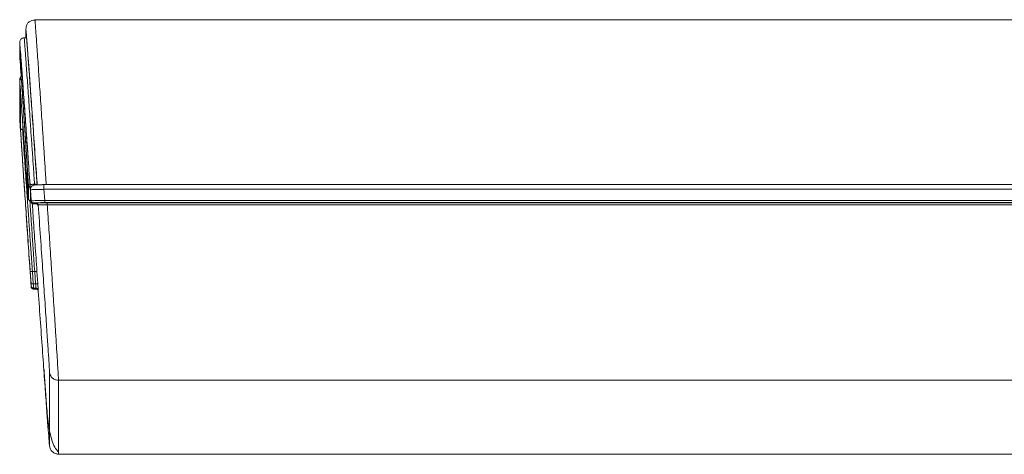
# Model space of a CAD drawing. Units: millimetres. Extents: x -2401 to 701, y -169 to 1945.
# Drawn here: x -1455 to -1236, y 404 to 501 of the extents above; entities that cross this region are included whole.
import ezdxf

# ---------------------------------------------------------------- set-up
doc = ezdxf.new("R2010")
doc.units = ezdxf.units.MM
doc.linetypes.add('SLD-Solid', pattern=[0])
doc.layers.add('DETAIL', color=2, linetype='Continuous')

# ---------------------------------------------------------------- blocks, each defined once
blk = doc.blocks.new('BC200SCH-SM_Front')
at = {"layer": 'DETAIL', "linetype": 'SLD-Solid', "lineweight": 13}
for p, q in [((3430.96, 498.68), (3430.98, 499.15)), ((4287.98, 500.85), (3432.95, 500.85)), ((3431.09, 496.84), (3430.57, 496.84)), ((3430.96, 496.84), (3430.96, 498.68)), ((3429.58, 493), (3429.58, 495.75)), ((3429.6, 496.04), (3429.6, 495.56)), ((3429.75, 493.28), (3429.75, 490.63)), ((3429.58, 479.31), (3429.58, 487.38)), ((3429.75, 484.81), (3429.75, 476.85)), ((3430.25, 476.38), (3430.25, 477.82)), ((3431.33, 463.56), (3431.33, 466.55)), ((3431.51, 464.08), (3431.51, 461.09)), ((3432.87, 464.31), (3433.45, 464.31)), ((3434.96, 464.19), (4285.97, 464.19)), ((3432.1, 460.85), (3431.91, 463.57)), ((3431.96, 463.05), (3432.13, 460.57)), ((3431.96, 462.97), (3431.96, 463.05)), ((3432.01, 460.62), (3432.01, 462.14)), ((3435.13, 460.68), (3434.96, 463.15)), ((3434.96, 463.15), (4285.97, 463.15)), ((3431.51, 461.09), (3431.5, 461.08)), ((3432.13, 460.57), (3432.13, 460.39)), ((3432.6, 459.93), (3433.2, 459.93)), ((3432.63, 459.93), (3432.63, 460.11)), ((3432.63, 459.93), (3433.2, 459.93)), ((3433.2, 459.93), (3433.2, 460.09)), ((3433.7, 459.46), (3433.7, 459.63)), ((4285.8, 460.68), (3435.13, 460.68)), ((3435.13, 460.19), (4285.8, 460.19)), ((3435.7, 460.18), (4285.23, 460.18)), ((4285.23, 459.69), (3435.7, 459.69)), ((3431.91, 444.87), (3432.1, 442.13)), ((3431.96, 444), (3431.97, 444.25)), ((3432.91, 444.9), (3432.41, 444.9)), ((3432.6, 442.16), (3432.41, 444.9)), ((3433.1, 442.16), (3432.91, 444.9)), ((3433.6, 442.19), (3433.41, 444.92)), ((3431.95, 443.99), (3432.13, 441.44)), ((3431.96, 443.92), (3431.96, 444)), ((3432.13, 441.46), (3431.96, 443.92)), ((3433.1, 442.16), (3432.6, 442.16)), ((3432.13, 441.64), (3432.13, 441.46)), ((3432.63, 441.18), (3433.2, 441.18)), ((3432.63, 441.18), (3432.63, 440.99)), ((3433.2, 441.01), (3433.2, 441.18)), ((3433.7, 440.71), (3433.7, 440.54)), ((3436.2, 422.58), (3436.2, 406.14)), ((3438.2, 420.72), (4282.73, 420.72)), ((3438.2, 404.28), (3438.2, 420.72)), ((3438.2, 404.28), (3438.2, 404.32)), ((4282.73, 404.28), (3438.2, 404.28)), ((3438.2, 404.26), (4282.73, 404.26))]:
    blk.add_line(p, q, dxfattribs=at)
blk.add_ellipse((3433.61, 460.77), major_axis=(-2.52, 36.07), ratio=0.002429, start_param=4.815673, end_param=6.283016, dxfattribs=at)
for points, knots in [([(3432.97, 500.74), (3432.73, 500.74), (3432.26, 500.74), (3431.64, 500.4), (3431.17, 499.87), (3431.04, 499.39), (3430.98, 499.15)], [0, 0, 0, 0, 0.252174, 0.503509, 0.753032, 1, 1, 1, 1]), ([(3432.97, 500.7), (3432.97, 500.7), (3432.98, 500.66), (3433.04, 499.97), (3433.13, 498.72), (3433.25, 497.11), (3433.37, 495.35), (3433.52, 493.24), (3433.67, 491.02), (3433.82, 488.79), (3433.97, 486.61), (3434.14, 484.21), (3434.32, 481.58), (3434.51, 478.65), (3434.74, 475.33), (3434.97, 471.85), (3435.22, 468.09), (3435.39, 465.57), (3435.49, 464.17)], [0, 0, 0, 0, 0.011559, 0.101326, 0.191837, 0.25711, 0.323764, 0.391801, 0.461223, 0.511255, 0.563212, 0.617094, 0.672902, 0.730635, 0.794907, 0.865317, 0.925358, 1, 1, 1, 1]), ([(3430.58, 496.84), (3430.46, 496.83), (3430.26, 496.81), (3430.07, 496.71), (3429.97, 496.64), (3429.9, 496.58), (3429.77, 496.45), (3429.62, 496.21), (3429.59, 496), (3429.57, 495.87)], [0, 0, 0, 0, 0.157451, 0.25553, 0.282618, 0.308015, 0.378169, 0.617908, 1, 1, 1, 1]), ([(3430.58, 496.78), (3430.58, 496.78), (3430.59, 496.76), (3430.65, 496.09), (3430.73, 494.96), (3430.84, 493.54), (3430.95, 491.98), (3431.08, 490.11), (3431.23, 488.02), (3431.4, 485.71), (3431.57, 483.2), (3431.77, 480.38), (3431.97, 477.39), (3432.19, 474.24), (3432.41, 471.13), (3432.64, 467.79), (3432.79, 465.55), (3432.87, 464.31)], [0, 0, 0, 0, 0.0578327, 0.1434007, 0.2296656, 0.2919233, 0.3554719, 0.4203134, 0.4864496, 0.5464579, 0.6092566, 0.6748463, 0.7432278, 0.8046209, 0.8716146, 0.9294664, 1, 1, 1, 1]), ([(3433.47, 464.1), (3433.3, 466.48), (3432.97, 471.23), (3432.49, 477.96), (3432.05, 484.08), (3431.67, 489.35), (3431.36, 493.62), (3431.13, 496.67), (3430.98, 498.54), (3430.97, 498.64), (3430.96, 498.68)], [0, 0, 0, 0, 0.125011, 0.250018, 0.375024, 0.500028, 0.625027, 0.750022, 0.875012, 1, 1, 1, 1]), ([(3429.58, 495.75), (3429.58, 495.71), (3429.6, 495.62), (3429.74, 493.92), (3429.95, 491.13), (3430.23, 487.24), (3430.58, 482.42), (3430.98, 476.83), (3431.41, 470.68), (3431.72, 466.32), (3431.87, 464.14)], [0, 0, 0, 0, 0.124994, 0.249988, 0.374985, 0.499984, 0.624986, 0.749989, 0.874994, 1, 1, 1, 1]), ([(3431.33, 466.55), (3431.33, 466.62), (3431.33, 466.76), (3431.3, 467.34), (3431.24, 468.38), (3431.12, 470.19), (3430.93, 473.12), (3430.68, 476.95), (3430.41, 480.86), (3430.17, 484.33), (3429.92, 488.01), (3429.71, 491), (3429.58, 493)], [0, 0, 0, 0, 0.08246, 0.164163, 0.245877, 0.37043, 0.495655, 0.621341, 0.747324, 0.810724, 0.873664, 1, 1, 1, 1]), ([(3431.91, 463.57), (3431.76, 465.61), (3431.48, 469.69), (3431.07, 475.47), (3430.69, 480.72), (3430.37, 485.26), (3430.1, 488.93), (3429.9, 491.53), (3429.79, 492.98), (3429.77, 493.08), (3429.77, 493.12)], [0, 0, 0, 0, 0.132339, 0.264677, 0.397017, 0.529356, 0.661696, 0.794037, 0.926376, 1, 1, 1, 1]), ([(3429.75, 490.63), (3429.75, 490.61), (3429.75, 490.57), (3429.77, 490.34), (3429.79, 490), (3429.81, 489.71), (3429.82, 489.56)], [0, 0, 0, 0, 0.250072, 0.5001, 0.750082, 1, 1, 1, 1]), ([(3429.58, 487.38), (3429.58, 487.47), (3429.58, 487.63), (3429.65, 487.86), (3429.76, 488.05), (3429.86, 488.15), (3429.91, 488.2)], [0, 0, 0, 0, 0.305184, 0.5245334, 0.7742096, 1, 1, 1, 1]), ([(3429.82, 489.56), (3429.96, 487.6), (3430.23, 483.68), (3430.58, 478.47), (3430.88, 473.98), (3431.1, 470.73), (3431.25, 468.46), (3431.35, 466.89), (3431.43, 465.51), (3431.5, 464.46), (3431.5, 464.21), (3431.51, 464.08)], [0, 0, 0, 0, 0.127368, 0.254406, 0.380986, 0.506945, 0.589789, 0.673187, 0.7556, 0.875842, 1, 1, 1, 1]), ([(3429.58, 487.38), (3429.59, 487.42), (3429.62, 487.49), (3429.78, 487.58), (3429.92, 487.61), (3429.95, 487.62)], [0, 0, 0, 0, 0.4379014, 0.8759028, 1, 1, 1, 1]), ([(3431.33, 463.56), (3431.33, 463.55), (3431.32, 463.52), (3431.25, 464.34), (3431.12, 465.96), (3430.93, 468.51), (3430.68, 471.99), (3430.41, 475.65), (3430.17, 478.96), (3429.92, 482.5), (3429.71, 485.43), (3429.58, 487.38)], [0, 0, 0, 0, 0.122163, 0.245754, 0.370333, 0.495578, 0.621278, 0.747281, 0.810709, 0.873646, 1, 1, 1, 1]), ([(3429.82, 483.84), (3429.81, 483.98), (3429.79, 484.26), (3429.77, 484.58), (3429.75, 484.79), (3429.75, 484.8), (3429.75, 484.81)], [0, 0, 0, 0, 0.2499202, 0.4999054, 0.7499333, 1, 1, 1, 1]), ([(3431.5, 461.08), (3431.5, 461.08), (3431.5, 461.06), (3431.47, 461.3), (3431.42, 461.86), (3431.35, 462.8), (3431.25, 464.1), (3431.1, 466.07), (3430.88, 468.99), (3430.58, 473.17), (3430.23, 478.12), (3429.96, 481.93), (3429.82, 483.84)], [0, 0, 0, 0, 0.024981, 0.110308, 0.197624, 0.285983, 0.374612, 0.461637, 0.595402, 0.729828, 0.864738, 1, 1, 1, 1]), ([(3431.87, 445.27), (3431.72, 447.46), (3431.41, 451.85), (3430.98, 458.16), (3430.58, 463.99), (3430.23, 469.12), (3429.95, 473.37), (3429.74, 476.58), (3429.6, 478.72), (3429.58, 479.12), (3429.58, 479.31)], [0, 0, 0, 0, 0.125006, 0.25001, 0.375013, 0.500013, 0.625013, 0.75001, 0.875004, 1, 1, 1, 1]), ([(3429.75, 476.85), (3429.76, 476.66), (3429.77, 476.29), (3429.9, 474.27), (3430.1, 471.25), (3430.36, 467.25), (3430.69, 462.43), (3431.07, 456.96), (3431.48, 451.04), (3431.76, 446.92), (3431.91, 444.87)], [0, 0, 0, 0, 0.125, 0.249999, 0.374999, 0.5, 0.625001, 0.750001, 0.875, 1, 1, 1, 1]), ([(3429.75, 476.85), (3429.75, 476.81), (3429.76, 476.73), (3429.81, 476.62), (3429.88, 476.54), (3429.98, 476.45), (3430.1, 476.39), (3430.2, 476.38), (3430.25, 476.38)], [0, 0, 0, 0, 0.159196, 0.31274, 0.457175, 0.590255, 0.818377, 1, 1, 1, 1]), ([(3430.25, 476.38), (3430.26, 476.2), (3430.27, 475.84), (3430.38, 474.08), (3430.53, 471.92), (3430.68, 469.62), (3430.86, 466.94), (3431.07, 463.91), (3431.31, 460.54), (3431.56, 456.87), (3431.83, 453.05), (3432.11, 449.08), (3432.3, 446.34), (3432.41, 444.9)], [0, 0, 0, 0, 0.124147, 0.249835, 0.330911, 0.41426, 0.499886, 0.578301, 0.661653, 0.749942, 0.830784, 0.910727, 1, 1, 1, 1]), ([(3432.01, 463.62), (3431.96, 463.62), (3431.86, 463.63), (3431.73, 463.69), (3431.64, 463.77), (3431.57, 463.86), (3431.52, 463.97), (3431.51, 464.04), (3431.51, 464.08)], [0, 0, 0, 0, 0.181623, 0.409745, 0.542825, 0.68726, 0.840804, 1, 1, 1, 1]), ([(3431.87, 464.14), (3431.89, 464.16), (3431.92, 464.19), (3432.15, 464.23), (3432.48, 464.28), (3432.74, 464.3), (3432.87, 464.31)], [0, 0, 0, 0, 0.249992, 0.5, 0.750008, 1, 1, 1, 1]), ([(3431.87, 464.14), (3431.88, 463.98), (3431.91, 463.66), (3431.93, 463.27), (3431.95, 463.01), (3431.96, 462.98), (3431.96, 462.97)], [0, 0, 0, 0, 0.249782, 0.499728, 0.7498, 1, 1, 1, 1]), ([(3431.96, 463.05), (3431.96, 463.13), (3431.96, 463.3), (3432.04, 463.54), (3432.17, 463.75), (3432.37, 463.94), (3432.64, 464.09), (3432.86, 464.11), (3432.96, 464.12)], [0, 0, 0, 0, 0.1574549, 0.3112021, 0.4568187, 0.5912098, 0.8202078, 1, 1, 1, 1]), ([(3432.63, 464.06), (3432.6, 464.05), (3432.55, 464.03), (3432.41, 463.96), (3432.22, 463.8), (3432.02, 463.53), (3431.98, 463.31), (3431.96, 463.18)], [0, 0, 0, 0, 0.094139, 0.171087, 0.408629, 0.658246, 1, 1, 1, 1]), ([(3434.96, 464.19), (3434.69, 464.18), (3434.23, 464.18), (3433.57, 464.17), (3433.15, 464.15), (3432.91, 464.13), (3432.73, 464.1), (3432.65, 464.07), (3432.63, 464.06)], [0, 0, 0, 0, 0.266764, 0.455631, 0.741626, 0.895099, 0.967567, 1, 1, 1, 1]), ([(3433.25, 464.15), (3433.34, 464.16), (3433.56, 464.17), (3434.18, 464.18), (3434.7, 464.19), (3434.96, 464.19)], [0, 0, 0, 0, 0.253805, 0.626806, 1, 1, 1, 1]), ([(3434.96, 463.15), (3434.56, 463.14), (3433.78, 463.12), (3432.79, 463.09), (3432.09, 463.06), (3432, 463.05), (3431.96, 463.05)], [0, 0, 0, 0, 0.249976, 0.500008, 0.750035, 1, 1, 1, 1]), ([(3432.01, 460.62), (3431.94, 460.63), (3431.82, 460.64), (3431.66, 460.75), (3431.54, 460.9), (3431.52, 461.03), (3431.51, 461.09)], [0, 0, 0, 0, 0.249994, 0.5, 0.750006, 1, 1, 1, 1]), ([(3431.64, 460.76), (3431.66, 460.73), (3431.69, 460.69), (3431.81, 460.62), (3431.92, 460.59), (3431.98, 460.59), (3432, 460.58)], [0, 0, 0, 0, 0.472106, 0.75153, 0.8782, 1, 1, 1, 1]), ([(3431.84, 460.61), (3431.84, 460.6), (3431.88, 459.98), (3431.97, 458.69), (3432.13, 456.38), (3432.33, 453.36), (3432.6, 449.41), (3432.8, 446.48), (3432.91, 444.9)], [0, 0, 0, 0, 0.003579, 0.131825, 0.263714, 0.467157, 0.712595, 1, 1, 1, 1]), ([(3432.13, 460.39), (3432.13, 460.4), (3432.13, 460.41), (3432.12, 460.51), (3432.11, 460.66), (3432.1, 460.79), (3432.1, 460.85)], [0, 0, 0, 0, 0.249783, 0.499718, 0.749821, 1, 1, 1, 1]), ([(3432.13, 460.57), (3432.18, 460.58), (3432.27, 460.6), (3432.96, 460.63), (3433.95, 460.66), (3434.74, 460.67), (3435.13, 460.68)], [0, 0, 0, 0, 0.249982, 0.500002, 0.75001, 1, 1, 1, 1]), ([(3432.63, 460.11), (3432.59, 460.11), (3432.48, 460.12), (3432.36, 460.18), (3432.26, 460.26), (3432.2, 460.35), (3432.15, 460.45), (3432.14, 460.53), (3432.13, 460.57)], [0, 0, 0, 0, 0.181623, 0.409745, 0.542825, 0.68726, 0.840804, 1, 1, 1, 1]), ([(3432.63, 459.93), (3432.57, 459.93), (3432.44, 459.95), (3432.28, 460.05), (3432.16, 460.21), (3432.14, 460.33), (3432.13, 460.39)], [0, 0, 0, 0, 0.249994, 0.5, 0.750006, 1, 1, 1, 1]), ([(3432.15, 460.3), (3432.15, 460.28), (3432.17, 460.24), (3432.2, 460.18), (3432.25, 460.09), (3432.34, 460.01), (3432.48, 459.94), (3432.58, 459.93), (3432.63, 459.93)], [0, 0, 0, 0, 0.112513, 0.223566, 0.320568, 0.568763, 0.761452, 1, 1, 1, 1]), ([(3433.41, 444.92), (3433.27, 446.91), (3433, 450.89), (3432.64, 456.02), (3432.45, 458.87), (3432.37, 460)], [0, 0, 0, 0, 0.376998, 0.753993, 1, 1, 1, 1]), ([(3435.13, 460.19), (3434.8, 460.19), (3434.15, 460.19), (3433.32, 460.17), (3432.74, 460.14), (3432.67, 460.12), (3432.63, 460.11)], [0, 0, 0, 0, 0.250042, 0.499999, 0.749967, 1, 1, 1, 1]), ([(3433.2, 460.09), (3433.24, 460.11), (3433.32, 460.13), (3433.89, 460.16), (3434.72, 460.18), (3435.38, 460.18), (3435.7, 460.18)], [0, 0, 0, 0, 0.249883, 0.500101, 0.750244, 1, 1, 1, 1]), ([(3433.7, 459.63), (3433.7, 459.67), (3433.69, 459.75), (3433.64, 459.85), (3433.57, 459.94), (3433.48, 460.02), (3433.35, 460.08), (3433.25, 460.09), (3433.2, 460.09)], [0, 0, 0, 0, 0.159196, 0.31274, 0.457175, 0.590255, 0.818377, 1, 1, 1, 1]), ([(3433.7, 459.46), (3433.69, 459.52), (3433.67, 459.65), (3433.55, 459.8), (3433.39, 459.91), (3433.27, 459.92), (3433.2, 459.93)], [0, 0, 0, 0, 0.249994, 0.5, 0.750006, 1, 1, 1, 1]), ([(3435.7, 459.69), (3435.44, 459.7), (3434.92, 459.7), (3434.25, 459.69), (3433.79, 459.67), (3433.73, 459.64), (3433.7, 459.63)], [0, 0, 0, 0, 0.249865, 0.499949, 0.750074, 1, 1, 1, 1]), ([(3433.7, 459.63), (3433.87, 457.24), (3434.2, 452.47), (3434.68, 445.6), (3435.11, 439.26), (3435.49, 433.68), (3435.8, 429.05), (3436.03, 425.56), (3436.17, 423.22), (3436.19, 422.79), (3436.2, 422.58)], [0, 0, 0, 0, 0.125009, 0.250017, 0.375021, 0.500024, 0.625023, 0.750017, 0.875009, 1, 1, 1, 1]), ([(3435.7, 459.69), (3435.78, 458.57), (3435.92, 456.48), (3436.12, 453.45), (3436.31, 450.57), (3436.49, 447.75), (3436.69, 444.65), (3436.9, 441.43), (3437.12, 438.14), (3437.31, 435.18), (3437.51, 432.12), (3437.7, 429.07), (3437.88, 426.23), (3438.02, 423.93), (3438.12, 422.22), (3438.19, 421.07), (3438.2, 420.83), (3438.2, 420.72)], [0, 0, 0, 0, 0.056005, 0.104016, 0.151783, 0.202671, 0.250049, 0.316644, 0.380513, 0.441656, 0.500073, 0.585638, 0.668957, 0.750034, 0.834034, 0.917354, 1, 1, 1, 1]), ([(3431.96, 444), (3431.96, 444.02), (3431.95, 444.07), (3431.93, 444.37), (3431.91, 444.78), (3431.88, 445.1), (3431.87, 445.27)], [0, 0, 0, 0, 0.250194, 0.500265, 0.750214, 1, 1, 1, 1]), ([(3431.89, 445.27), (3431.9, 445.13), (3431.92, 444.86), (3431.95, 444.52), (3431.96, 444.29), (3431.97, 444.25), (3431.97, 444.23)], [0, 0, 0, 0, 0.2530757, 0.5040188, 0.7529249, 1, 1, 1, 1]), ([(3432.41, 444.9), (3432.36, 444.89), (3432.28, 444.89), (3432.17, 444.88), (3432.08, 444.87), (3431.99, 444.87), (3431.92, 444.87), (3431.91, 444.87), (3431.91, 444.87)], [0, 0, 0, 0, 0.158474, 0.312167, 0.457169, 0.590848, 0.819315, 1, 1, 1, 1]), ([(3432.91, 444.9), (3432.98, 444.9), (3433.11, 444.91), (3433.27, 444.92), (3433.39, 444.92), (3433.4, 444.92), (3433.41, 444.92)], [0, 0, 0, 0, 0.249992, 0.5, 0.750008, 1, 1, 1, 1]), ([(3432.6, 442.16), (3432.53, 442.15), (3432.4, 442.15), (3432.24, 442.14), (3432.12, 442.13), (3432.11, 442.13), (3432.1, 442.13)], [0, 0, 0, 0, 0.2499923, 0.5, 0.7500077, 1, 1, 1, 1]), ([(3432.1, 442.13), (3432.1, 442.07), (3432.11, 441.94), (3432.12, 441.78), (3432.13, 441.67), (3432.13, 441.65), (3432.13, 441.64)], [0, 0, 0, 0, 0.250141, 0.500228, 0.750176, 1, 1, 1, 1]), ([(3432.63, 441.18), (3432.63, 441.19), (3432.63, 441.23), (3432.62, 441.45), (3432.61, 441.7), (3432.61, 441.94), (3432.6, 442.08), (3432.6, 442.16)], [0, 0, 0, 0, 0.243234, 0.49932, 0.714803, 0.848788, 1, 1, 1, 1]), ([(3433.6, 442.19), (3433.6, 442.19), (3433.58, 442.19), (3433.46, 442.18), (3433.3, 442.17), (3433.17, 442.16), (3433.1, 442.16)], [0, 0, 0, 0, 0.2499923, 0.5, 0.7500077, 1, 1, 1, 1]), ([(3433.2, 441.18), (3433.2, 441.19), (3433.2, 441.23), (3433.18, 441.45), (3433.15, 441.7), (3433.13, 441.94), (3433.11, 442.08), (3433.1, 442.16)], [0, 0, 0, 0, 0.24285, 0.498864, 0.714384, 0.848527, 1, 1, 1, 1]), ([(3433.7, 440.71), (3433.7, 440.74), (3433.7, 440.79), (3433.68, 441.14), (3433.64, 441.62), (3433.62, 442), (3433.6, 442.19)], [0, 0, 0, 0, 0.250065, 0.500087, 0.750081, 1, 1, 1, 1]), ([(3432.63, 441.18), (3432.59, 441.18), (3432.48, 441.19), (3432.36, 441.25), (3432.26, 441.33), (3432.2, 441.42), (3432.15, 441.52), (3432.14, 441.6), (3432.13, 441.64)], [0, 0, 0, 0, 0.181623, 0.409745, 0.542825, 0.68726, 0.840804, 1, 1, 1, 1]), ([(3432.13, 441.46), (3432.14, 441.42), (3432.15, 441.34), (3432.2, 441.24), (3432.26, 441.15), (3432.36, 441.07), (3432.48, 441.01), (3432.59, 441), (3432.63, 440.99)], [0, 0, 0, 0, 0.159196, 0.31274, 0.457175, 0.590255, 0.818377, 1, 1, 1, 1]), ([(3432.13, 441.45), (3432.14, 441.41), (3432.15, 441.34), (3432.2, 441.23), (3432.28, 441.13), (3432.37, 441.06), (3432.41, 441.04), (3432.43, 441.03)], [0, 0, 0, 0, 0.223598, 0.406887, 0.657422, 0.861482, 1, 1, 1, 1]), ([(3432.43, 441.03), (3432.44, 441.03), (3432.48, 441.01), (3432.75, 440.94), (3432.85, 440.95), (3433.35, 440.94), (3433.49, 440.93)], [0, 0, 0, 0, 0.017717, 0.071049, 0.735603, 1, 1, 1, 1]), ([(3432.63, 440.99), (3432.66, 440.98), (3432.73, 440.96), (3433.14, 440.94), (3433.34, 440.93)], [0, 0, 0, 0, 0.51094, 1, 1, 1, 1]), ([(3433.7, 440.71), (3433.7, 440.75), (3433.69, 440.83), (3433.64, 440.93), (3433.57, 441.02), (3433.48, 441.1), (3433.35, 441.16), (3433.25, 441.17), (3433.2, 441.18)], [0, 0, 0, 0, 0.159196, 0.31274, 0.457175, 0.590255, 0.818377, 1, 1, 1, 1]), ([(3433.7, 440.54), (3433.69, 440.6), (3433.67, 440.73), (3433.55, 440.88), (3433.39, 440.99), (3433.27, 441), (3433.2, 441.01)], [0, 0, 0, 0, 0.249994, 0.5, 0.750006, 1, 1, 1, 1]), ([(3433.34, 440.98), (3433.34, 440.98), (3433.34, 440.98), (3433.35, 440.98), (3433.38, 440.97), (3433.41, 440.96), (3433.46, 440.94), (3433.52, 440.9), (3433.59, 440.83), (3433.65, 440.75), (3433.69, 440.65), (3433.7, 440.58), (3433.71, 440.54)], [0, 0, 0, 0, 0.001232, 0.161781, 0.242141, 0.31847, 0.388337, 0.459419, 0.606091, 0.742059, 0.842628, 1, 1, 1, 1]), ([(3436.2, 406.14), (3436.19, 406.19), (3436.17, 406.29), (3436.03, 408.14), (3435.8, 411.18), (3435.49, 415.41), (3435.11, 420.66), (3434.68, 426.74), (3434.2, 433.44), (3433.87, 438.17), (3433.7, 440.54)], [0, 0, 0, 0, 0.124991, 0.249983, 0.374977, 0.499976, 0.624979, 0.749984, 0.874991, 1, 1, 1, 1]), ([(3434.96, 423.31), (3434.99, 422.82), (3435.14, 420.79), (3435.32, 418.21), (3435.52, 415.47), (3435.7, 413.22), (3435.94, 411.05), (3436.28, 409.03), (3436.73, 407.27), (3437.36, 405.7), (3437.88, 405.12), (3438.15, 404.82)], [0, 0, 0, 0, 0.052288, 0.217218, 0.315318, 0.416801, 0.535157, 0.635607, 0.746478, 0.867982, 1, 1, 1, 1]), ([(3438.2, 420.72), (3438.02, 420.73), (3437.61, 420.76), (3437.11, 421.01), (3436.72, 421.34), (3436.46, 421.69), (3436.27, 422.11), (3436.22, 422.42), (3436.2, 422.58)], [0, 0, 0, 0, 0.181623, 0.4097446, 0.5428251, 0.6872596, 0.840804, 1, 1, 1, 1]), ([(3438.2, 404.28), (3437.95, 404.31), (3437.45, 404.36), (3436.81, 404.79), (3436.34, 405.4), (3436.25, 405.89), (3436.2, 406.14)], [0, 0, 0, 0, 0.2500003, 0.5, 0.7499997, 1, 1, 1, 1])]:
    blk.add_open_spline(points, degree=3, knots=knots, dxfattribs=at)
for points in [[(3434.96, 464.19), (3434.96, 464.19), (3434.96, 464.18), (3434.96, 464.12), (3434.96, 464.03), (3434.96, 463.9), (3434.96, 463.74), (3434.96, 463.56), (3434.96, 463.36), (3434.96, 463.22), (3434.96, 463.15)], [(3435.13, 460.68), (3435.13, 460.61), (3435.13, 460.49), (3435.13, 460.33), (3435.13, 460.22), (3435.13, 460.2), (3435.13, 460.19)], [(3435.7, 459.69), (3435.7, 459.76), (3435.7, 459.88), (3435.7, 460.04), (3435.7, 460.15), (3435.7, 460.17), (3435.7, 460.18)]]:
    blk.add_open_spline(points, degree=3, dxfattribs=at)

msp = doc.modelspace()

# ---------------------------------------------------------------- block references
msp.add_blockref('BC200SCH-SM_Front', (-4884.098, 0))

doc.saveas('drawing.dxf')
